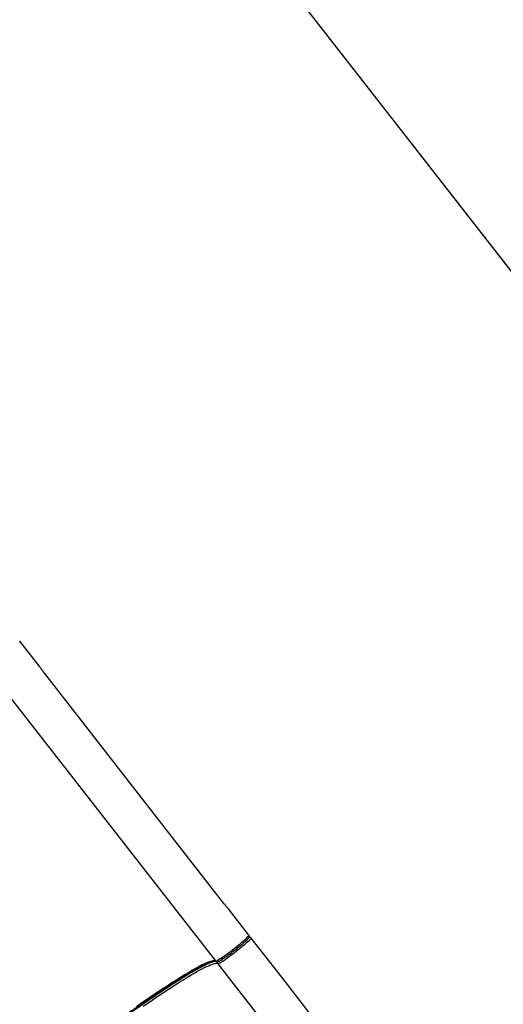
# Model space of a CAD drawing. Units: centimetres. Extents: x 17606 to 21219, y -950 to 1038.
# Drawn here: x 20567 to 20646, y -249 to -87 of the extents above; entities that cross this region are included whole.
import ezdxf

# ---------------------------------------------------------------- set-up
doc = ezdxf.new("R2010")
doc.units = ezdxf.units.CM
doc.layers.add('VP-DIM', color=7, linetype='Continuous')
doc.layers.add('VP-HIC', color=6, linetype='Continuous')
doc.layers.add('VP-EQ', color=7, linetype='Continuous', true_color=0x8a3492)
doc.dimstyles.new('Strefa', dxfattribs={"dimtxt": 14, "dimasz": 20, "dimexe": 20, "dimexo": 50, "dimgap": 20, "dimtad": 0, "dimdec": 0, "dimzin": 0, "dimdsep": 46, "dimtxsty": 'Standard', "dimcen": 0.09, "dimadec": 0, "dimazin": 0, "dimtfac": 1, "dimtdec": 4, "dimtofl": 0, "dimtmove": 0, "dimatfit": 3, "dimfxl": 70, "dimfxlon": 1, "dimtolj": 1, "dimtzin": 0, "dimarcsym": 0})

# ---------------------------------------------------------------- blocks, each defined once
blk = doc.blocks.new('S32')
at = {"color": 7, "linetype": 'Continuous', "lineweight": 25}
for p, q in [((19327.81, -3269.62), (19324.45, -3265.31)), ((19356.64, -3317.88), (19319.01, -3269.55)), ((19327.81, -3269.62), (19327.87, -3269.71)), ((19357.96, -3308.41), (19328.55, -3270.65)), ((19357.96, -3308.42), (19328.55, -3270.66)), ((19358.73, -3309.33), (19358.67, -3309.26)), ((19362.08, -3313.64), (19358.73, -3309.33)), ((19367.48, -3320.56), (19362.45, -3314.11)), ((19357.01, -3318.35), (19377.43, -3344.57)), ((19357.88, -3317.48), (19357.56, -3317.7)), ((19382.88, -3340.33), (19367.48, -3320.56))]:
    blk.add_line(p, q, dxfattribs=at)
at = {"color": 8, "linetype": 'Continuous', "lineweight": 25}
for p, q in [((19328.55, -3270.66), (19328.55, -3270.65)), ((19357.96, -3308.42), (19357.96, -3308.41))]:
    blk.add_line(p, q, dxfattribs=at)
at = {"color": 7, "linetype": 'Continuous', "lineweight": 25, "flags": 128}
for points in [[(19324.45, -3265.31), (19324.45, -3265.34), (19324.43, -3265.39)], [(19356.64, -3317.88), (19356.67, -3317.88), (19356.73, -3317.87), (19356.81, -3317.84), (19356.92, -3317.78), (19357.05, -3317.7), (19357.21, -3317.6), (19357.39, -3317.49), (19357.59, -3317.35), (19357.81, -3317.2), (19358.05, -3317.04), (19358.3, -3316.86), (19358.56, -3316.67), (19358.82, -3316.47), (19359.1, -3316.26), (19359.37, -3316.05), (19359.65, -3315.84), (19359.92, -3315.62), (19360.19, -3315.41), (19360.45, -3315.2), (19360.69, -3314.99), (19360.93, -3314.8), (19361.15, -3314.61), (19361.35, -3314.43), (19361.52, -3314.27), (19361.68, -3314.12), (19361.81, -3313.99), (19361.92, -3313.88), (19362, -3313.79), (19362.06, -3313.72), (19362.09, -3313.67), (19362.08, -3313.64)], [(19362.45, -3314.11), (19362.45, -3314.14), (19362.43, -3314.19), (19362.37, -3314.26), (19362.29, -3314.36), (19362.18, -3314.47), (19362.05, -3314.6), (19361.89, -3314.74), (19361.71, -3314.91), (19361.51, -3315.08), (19361.3, -3315.27), (19361.06, -3315.47), (19360.81, -3315.67), (19360.56, -3315.88), (19360.29, -3316.09), (19360.02, -3316.31), (19359.74, -3316.53), (19359.46, -3316.74), (19359.19, -3316.94), (19358.92, -3317.14), (19358.66, -3317.33), (19358.42, -3317.51), (19358.18, -3317.68), (19357.96, -3317.83), (19357.76, -3317.96), (19357.58, -3318.08), (19357.42, -3318.17), (19357.29, -3318.25), (19357.18, -3318.31), (19357.09, -3318.34), (19357.04, -3318.36), (19357.01, -3318.35)], [(19343.62, -3325.35), (19344.36, -3324.83), (19345.1, -3324.33), (19345.81, -3323.84), (19346.51, -3323.36), (19347.19, -3322.91), (19347.85, -3322.47), (19348.49, -3322.05), (19349.11, -3321.65), (19349.71, -3321.26), (19350.28, -3320.9), (19350.84, -3320.55), (19351.37, -3320.22), (19351.88, -3319.91), (19352.37, -3319.63), (19352.83, -3319.36), (19353.27, -3319.11), (19353.68, -3318.88), (19354.06, -3318.68), (19354.43, -3318.49), (19354.76, -3318.33), (19355.07, -3318.18), (19355.36, -3318.06), (19355.61, -3317.96), (19355.84, -3317.89), (19356.04, -3317.83), (19356.22, -3317.79), (19356.37, -3317.78), (19356.49, -3317.79), (19356.58, -3317.82), (19356.64, -3317.88)], [(19344.73, -3325.3), (19345.47, -3324.8), (19346.18, -3324.31), (19346.88, -3323.84), (19347.56, -3323.38), (19348.22, -3322.94), (19348.86, -3322.52), (19349.48, -3322.12), (19350.07, -3321.73), (19350.65, -3321.37), (19351.21, -3321.02), (19351.74, -3320.69), (19352.25, -3320.39), (19352.73, -3320.1), (19353.2, -3319.83), (19353.63, -3319.58), (19354.05, -3319.35), (19354.43, -3319.15), (19354.79, -3318.96), (19355.13, -3318.8), (19355.44, -3318.66), (19355.72, -3318.53), (19355.98, -3318.44), (19356.21, -3318.36), (19356.41, -3318.3), (19356.59, -3318.27), (19356.73, -3318.25), (19356.85, -3318.26), (19356.94, -3318.29), (19357.01, -3318.35)]]:
    blk.add_lwpolyline(points, dxfattribs=at)
at = {"color": 8, "linetype": 'Continuous', "lineweight": 25}
for centre, start, end in [((19362.22, -3314.29), 37.9531, 114.3431), ((19357.24, -3318.16), 141.9398, 217.8525)]:
    blk.add_arc(centre, 0.299, start, end, dxfattribs=at)
at = {"color": 7, "linetype": 'Continuous', "lineweight": 25}
for points, knots in [([(19328.55, -3270.66), (19328.52, -3270.62), (19328.45, -3270.53), (19328.34, -3270.37), (19328.19, -3270.16), (19328.05, -3269.96), (19327.94, -3269.8), (19327.89, -3269.74), (19327.87, -3269.71)], [0, 0, 0, 0, 0.1178117, 0.2739263, 0.4590871, 0.7514124, 0.8836735, 1, 1, 1, 1]), ([(19328.55, -3270.65), (19328.49, -3270.56), (19328.36, -3270.39), (19328.2, -3270.18), (19328.12, -3270.06), (19328.09, -3270.02)], [0, 0, 0, 0, 0.414296, 0.800489, 1, 1, 1, 1]), ([(19358.64, -3309.23), (19358.6, -3309.18), (19358.51, -3309.08), (19358.34, -3308.88), (19358.16, -3308.66), (19358.02, -3308.49), (19357.96, -3308.41)], [0, 0, 0, 0, 0.229173, 0.469445, 0.725438, 1, 1, 1, 1]), ([(19358.67, -3309.26), (19358.65, -3309.23), (19358.6, -3309.18), (19358.52, -3309.08), (19358.42, -3308.97), (19358.3, -3308.84), (19358.18, -3308.69), (19358.06, -3308.55), (19357.99, -3308.45), (19357.96, -3308.42)], [0, 0, 0, 0, 0.119787, 0.248865, 0.393288, 0.540418, 0.722551, 0.882534, 1, 1, 1, 1]), ([(19361.74, -3314.44), (19361.76, -3314.41), (19361.82, -3314.35), (19361.9, -3314.27), (19361.97, -3314.2), (19362.02, -3314.13), (19362.07, -3314.07), (19362.11, -3314.01), (19362.14, -3313.94), (19362.15, -3313.87), (19362.15, -3313.79), (19362.13, -3313.71), (19362.1, -3313.66), (19362.08, -3313.64)], [0, 0, 0, 0, 0.102448, 0.224674, 0.344792, 0.463258, 0.582094, 0.70746, 0.782655, 0.840331, 0.893869, 0.948798, 1, 1, 1, 1]), ([(19357.66, -3317.63), (19357.68, -3317.62), (19357.74, -3317.58), (19357.94, -3317.44), (19358.22, -3317.25), (19358.52, -3317.04), (19358.78, -3316.85), (19359.06, -3316.64), (19359.37, -3316.4), (19359.68, -3316.17), (19359.99, -3315.93), (19360.29, -3315.68), (19360.57, -3315.46), (19360.81, -3315.25), (19361.02, -3315.08), (19361.22, -3314.9), (19361.46, -3314.69), (19361.61, -3314.56), (19361.7, -3314.47)], [0, 0, 0, 0, 0.013438, 0.067595, 0.175765, 0.228799, 0.281826, 0.349666, 0.415645, 0.479636, 0.543638, 0.609616, 0.677448, 0.730485, 0.783508, 0.837673, 0.891829, 1, 1, 1, 1]), ([(19361.65, -3314.52), (19361.62, -3314.54), (19361.55, -3314.61), (19361.46, -3314.7), (19361.4, -3314.75)], [0, 0, 0, 0, 0.386111, 1, 1, 1, 1]), ([(19362.45, -3314.11), (19362.44, -3314.1), (19362.42, -3314.06), (19362.34, -3314), (19362.24, -3313.94), (19362.17, -3313.92), (19362.14, -3313.91)], [0, 0, 0, 0, 0.07316, 0.410012, 0.742931, 1, 1, 1, 1]), ([(19352.59, -3319.79), (19352.68, -3319.74), (19352.9, -3319.61), (19353.24, -3319.41), (19353.61, -3319.2), (19353.95, -3319.01), (19354.28, -3318.84), (19354.58, -3318.68), (19354.87, -3318.54), (19355.13, -3318.41), (19355.37, -3318.3), (19355.6, -3318.2), (19355.8, -3318.11), (19355.98, -3318.05), (19356.14, -3317.99), (19356.28, -3317.95), (19356.4, -3317.92), (19356.5, -3317.9), (19356.57, -3317.9), (19356.63, -3317.9), (19356.66, -3317.9), (19356.67, -3317.9), (19356.67, -3317.9)], [0, 0, 0, 0, 0.0377359, 0.0947082, 0.1513695, 0.2076841, 0.2636133, 0.3191089, 0.3741193, 0.4285818, 0.4824212, 0.5355526, 0.5878732, 0.6392626, 0.6895796, 0.7386633, 0.7863362, 0.8324188, 0.8767621, 0.919307, 0.9601998, 1, 1, 1, 1]), ([(19356.64, -3317.88), (19356.64, -3317.88), (19356.66, -3317.91), (19356.72, -3317.95), (19356.8, -3317.99), (19356.88, -3318), (19356.96, -3318), (19357.04, -3317.98), (19357.13, -3317.94), (19357.24, -3317.89), (19357.35, -3317.83), (19357.47, -3317.76), (19357.56, -3317.7), (19357.63, -3317.66), (19357.64, -3317.65)], [0, 0, 0, 0, 0.005955, 0.060699, 0.11209, 0.164429, 0.223926, 0.307402, 0.47818, 0.598408, 0.731585, 0.84501, 0.966064, 1, 1, 1, 1]), ([(19353.56, -3319), (19353.36, -3319.11), (19352.89, -3319.39), (19352.06, -3319.9), (19351.07, -3320.52), (19350.02, -3321.2), (19348.9, -3321.93), (19347.72, -3322.72), (19346.48, -3323.56), (19345.2, -3324.44), (19343.86, -3325.37), (19342.49, -3326.33), (19341.08, -3327.34), (19339.65, -3328.37), (19338.19, -3329.42), (19336.66, -3330.55), (19335.04, -3331.75), (19333.34, -3333.01), (19331.65, -3334.28), (19329.97, -3335.55), (19328.31, -3336.82), (19326.68, -3338.08), (19325.13, -3339.28), (19323.65, -3340.44), (19322.24, -3341.55), (19320.81, -3342.68), (19319.37, -3343.82), (19317.94, -3344.98), (19316.49, -3346.14), (19315.06, -3347.31), (19313.64, -3348.48), (19312.24, -3349.64), (19310.85, -3350.79), (19309.5, -3351.93), (19308.19, -3353.05), (19306.92, -3354.14), (19305.69, -3355.21), (19304.52, -3356.24), (19303.4, -3357.23), (19302.35, -3358.18), (19301.36, -3359.09), (19300.45, -3359.94), (19299.61, -3360.75), (19298.92, -3361.42), (19298.54, -3361.8), (19298.38, -3361.96)], [0, 0, 0, 0, 0.016683, 0.040301, 0.064171, 0.088041, 0.112038, 0.136036, 0.160033, 0.184031, 0.207901, 0.231771, 0.255389, 0.279007, 0.302258, 0.325509, 0.35154, 0.377415, 0.402796, 0.427822, 0.452471, 0.476527, 0.500377, 0.521247, 0.542118, 0.56369, 0.585264, 0.607478, 0.629693, 0.652471, 0.67525, 0.698501, 0.721752, 0.74537, 0.768989, 0.792858, 0.816729, 0.840726, 0.864724, 0.888721, 0.912719, 0.936588, 0.960458, 0.984076, 1, 1, 1, 1]), ([(19299.34, -3361.26), (19299.48, -3361.12), (19299.84, -3360.76), (19300.5, -3360.12), (19301.31, -3359.34), (19302.2, -3358.51), (19303.15, -3357.64), (19304.17, -3356.72), (19305.25, -3355.76), (19306.38, -3354.76), (19307.57, -3353.73), (19308.8, -3352.67), (19310.07, -3351.59), (19311.37, -3350.49), (19312.71, -3349.37), (19314.13, -3348.2), (19315.64, -3346.96), (19317.22, -3345.67), (19318.82, -3344.39), (19320.41, -3343.12), (19321.99, -3341.86), (19323.56, -3340.63), (19325.12, -3339.41), (19326.68, -3338.19), (19328.26, -3336.97), (19329.87, -3335.75), (19331.49, -3334.52), (19333.13, -3333.29), (19334.76, -3332.07), (19336.33, -3330.91), (19337.82, -3329.82), (19339.23, -3328.8), (19340.62, -3327.8), (19341.98, -3326.83), (19343.3, -3325.9), (19344.59, -3325), (19345.84, -3324.15), (19347.03, -3323.34), (19348.17, -3322.57), (19349.26, -3321.86), (19350.28, -3321.21), (19351.23, -3320.61), (19352.01, -3320.13), (19352.45, -3319.87), (19352.62, -3319.77)], [0, 0, 0, 0, 0.015077, 0.03876, 0.062696, 0.086632, 0.110696, 0.134759, 0.158824, 0.182887, 0.206823, 0.230759, 0.254442, 0.278126, 0.301441, 0.324756, 0.350859, 0.376805, 0.402257, 0.427353, 0.452069, 0.476191, 0.500107, 0.524023, 0.548145, 0.572862, 0.597958, 0.623409, 0.649356, 0.675458, 0.698773, 0.722088, 0.745772, 0.769456, 0.793392, 0.817327, 0.841391, 0.865455, 0.889519, 0.913583, 0.937518, 0.961454, 0.985138, 1, 1, 1, 1])]:
    blk.add_open_spline(points, degree=3, knots=knots, dxfattribs=at)
at = {"color": 8, "linetype": 'Continuous', "lineweight": 25}
for points, knots in [([(19362.03, -3314.06), (19362.03, -3314.07), (19362.04, -3314.09), (19361.99, -3314.15), (19361.92, -3314.24), (19361.82, -3314.35), (19361.74, -3314.43), (19361.7, -3314.47)], [0, 0, 0, 0, 0.210611, 0.42775, 0.650972, 0.8255, 1, 1, 1, 1]), ([(19356.61, -3317.86), (19356.55, -3317.86), (19356.4, -3317.89), (19356.06, -3318), (19355.58, -3318.19), (19355.01, -3318.45), (19354.37, -3318.78), (19353.67, -3319.16), (19353.13, -3319.47), (19352.79, -3319.67), (19352.72, -3319.71)], [0, 0, 0, 0, 0.086282, 0.234258, 0.38433, 0.537323, 0.691234, 0.828714, 0.96619, 1, 1, 1, 1]), ([(19354.45, -3318.48), (19354.24, -3318.6), (19353.96, -3318.76), (19353.64, -3318.95), (19353.56, -3319)], [0, 0, 0, 0, 0.738101, 1, 1, 1, 1])]:
    blk.add_open_spline(points, degree=3, knots=knots, dxfattribs=at)
blk = doc.blocks.new('3441S2_2D')
at = {"layer": 'VP-EQ', "color": 0}
blk.add_lwpolyline([(16678.98, -2173.71, 0.181625), (16696.68, -2244.91), (16876.61, -2476.2, 0.414201), (17016.94, -2493.73), (17088.25, -2438.26, 0.414578), (17105.71, -2297.84), (16925.55, -2066.83, 0.413974), (16785.28, -2049.26), (16717.21, -2104.47, 0.15429), (16682.38, -2156.83, 0.02854)], format="xyb", close=True, dxfattribs=at)
blk.add_blockref('S32', (-2438.65, 1085.12), dxfattribs=at)
blk = doc.blocks.new('*D109')
at = {"layer": 'Defpoints', "color": 0}
for p in [(20079.74, 620.48), (21055.18, 620.48), (19991.8, -778.43)]:
    blk.add_point(p, dxfattribs=at)
at = {"layer": 'VP-DIM', "color": 0, "lineweight": -2}
for p, q in [((20955.18, 620.48), (21105.18, 620.48)), ((21055.18, 570.48), (21055.18, 12.99)), ((21055.18, -728.43), (21055.18, -117.01)), ((20955.18, -778.43), (21105.18, -778.43))]:
    blk.add_line(p, q, dxfattribs=at)
at = {"layer": 'VP-DIM', "color": 0}
for points in [[(21063.51, 570.48), (21046.84, 570.48), (21055.18, 620.48)], [(21046.84, -728.43), (21063.51, -728.43), (21055.18, -778.43)]]:
    blk.add_solid(points, dxfattribs=at)
at = {"layer": 'VP-DIM', "color": 0, "insert": (21055.18, -52.01), "char_height": 30, "attachment_point": 5, "rotation": 90}
blk.add_mtext('\\A1;1400', dxfattribs=at)
blk = doc.blocks.new('*D110')
at = {"layer": 'Defpoints', "color": 0}
for p in [(20808, 987.94), (18961.81, -35.11), (20808, -368.33)]:
    blk.add_point(p, dxfattribs=at)
at = {"layer": 'VP-DIM', "color": 0, "lineweight": -2}
for p, q in [((18961.81, 887.94), (18961.81, 1037.94)), ((20808, 887.94), (20808, 1037.94)), ((19011.81, 987.94), (19840.2, 987.94)), ((20758, 987.94), (19980.2, 987.94))]:
    blk.add_line(p, q, dxfattribs=at)
at = {"layer": 'VP-DIM', "color": 0}
for points in [[(19011.81, 996.27), (19011.81, 979.61), (18961.81, 987.94)], [(20758, 979.61), (20758, 996.27), (20808, 987.94)]]:
    blk.add_solid(points, dxfattribs=at)
at = {"layer": 'VP-DIM', "color": 0, "insert": (19910.2, 987.94), "char_height": 30, "attachment_point": 5}
blk.add_mtext('\\A1;1846', dxfattribs=at)
blk = doc.blocks.new('*D111')
at = {"layer": 'Defpoints', "color": 0}
for p in [(20642.43, 904.55), (19167.52, -107.69), (20642.43, -286.97)]:
    blk.add_point(p, dxfattribs=at)
at = {"layer": 'VP-DIM', "color": 0, "lineweight": -2}
for p, q in [((19167.52, 804.55), (19167.52, 954.55)), ((20642.43, 804.55), (20642.43, 954.55)), ((19217.52, 904.55), (19834.97, 904.55)), ((20592.43, 904.55), (19974.97, 904.55))]:
    blk.add_line(p, q, dxfattribs=at)
at = {"layer": 'VP-DIM', "color": 0}
for points in [[(19217.52, 912.89), (19217.52, 896.22), (19167.52, 904.55)], [(20592.43, 896.22), (20592.43, 912.89), (20642.43, 904.55)]]:
    blk.add_solid(points, dxfattribs=at)
at = {"layer": 'VP-DIM', "color": 0, "insert": (19904.97, 904.55), "char_height": 30, "attachment_point": 5}
blk.add_mtext('\\A1;1475', dxfattribs=at)
blk = doc.blocks.new('*D112')
at = {"layer": 'Defpoints', "color": 0}
for p in [(20099.43, 822.34), (20063.06, -949.6), (21169.08, -949.6)]:
    blk.add_point(p, dxfattribs=at)
at = {"layer": 'VP-DIM', "color": 0, "lineweight": -2}
for p, q in [((21069.08, 822.34), (21219.08, 822.34)), ((21169.08, 772.34), (21169.08, 22.06)), ((21169.08, -899.6), (21169.08, -117.94)), ((21069.08, -949.6), (21219.08, -949.6))]:
    blk.add_line(p, q, dxfattribs=at)
at = {"layer": 'VP-DIM', "color": 0}
for points in [[(21177.41, 772.34), (21160.74, 772.34), (21169.08, 822.34)], [(21160.74, -899.6), (21177.41, -899.6), (21169.08, -949.6)]]:
    blk.add_solid(points, dxfattribs=at)
at = {"layer": 'VP-DIM', "color": 0, "insert": (21169.08, -47.94), "char_height": 30, "attachment_point": 5, "rotation": 90}
blk.add_mtext('\\A1;1772', dxfattribs=at)

msp = doc.modelspace()

# ---------------------------------------------------------------- linework, layer by layer
at = {"layer": 'VP-HIC', "color": 1}
msp.add_lwpolyline([(20360.13, -182.7, 0.181625), (20377.83, -253.91), (20557.76, -485.2, 0.414201), (20698.09, -502.73), (20769.4, -447.26, 0.414578), (20786.85, -306.83), (20606.7, -75.82, 0.413974), (20466.43, -58.26), (20398.36, -113.46, 0.15429), (20363.52, -165.82, 0.02854)], format="xyb", close=True, dxfattribs=at)

# ---------------------------------------------------------------- block references
at = {"layer": 'VP-EQ', "color": 0}
msp.add_blockref('3441S2_2D', (3681.15, 1991), dxfattribs=at)

# ---------------------------------------------------------------- dimensions: what is measured, and where the dimension line sits
at = {"layer": 'VP-DIM', "color": 0}
dim = msp.add_linear_dim(base=(20808, 987.94), p1=(18961.81, -35.11), p2=(20808, -368.33), dimstyle='Strefa', override={"dimtxt": 30, "dimasz": 50, "dimexe": 50, "dimexo": 80, "dimfxl": 100}, dxfattribs=at)
dim.commit()
dim.dimension.update_dxf_attribs({"geometry": '*D110', "text_midpoint": (19910.2, 987.94), "dimtype": 160})
dim = msp.add_linear_dim(base=(20642.43, 904.55), p1=(19167.52, -107.69), p2=(20642.43, -286.97), text='1475', dimstyle='Strefa', override={"dimtxt": 30, "dimasz": 50, "dimexe": 50, "dimexo": 80, "dimfxl": 100}, dxfattribs=at)
dim.commit()
dim.dimension.update_dxf_attribs({"geometry": '*D111', "text_midpoint": (19904.97, 904.55)})
dim = msp.add_linear_dim(base=(21169.08, -949.6), p1=(20099.43, 822.34), p2=(20063.06, -949.6), angle=90, dimstyle='Strefa', override={"dimtxt": 30, "dimasz": 50, "dimexe": 50, "dimexo": 80, "dimfxl": 100}, dxfattribs=at)
dim.commit()
dim.dimension.update_dxf_attribs({"geometry": '*D112', "text_midpoint": (21169.08, -47.94), "dimtype": 160})
dim = msp.add_linear_dim(base=(21055.18, 620.48), p1=(19991.8, -778.43), p2=(20079.74, 620.48), angle=90, text='1400', dimstyle='Strefa', override={"dimtxt": 30, "dimasz": 50, "dimexe": 50, "dimexo": 80, "dimfxl": 100}, dxfattribs=at)
dim.commit()
dim.dimension.update_dxf_attribs({"geometry": '*D109', "text_midpoint": (21055.18, -52.01), "dimtype": 160})

doc.saveas('drawing.dxf')
